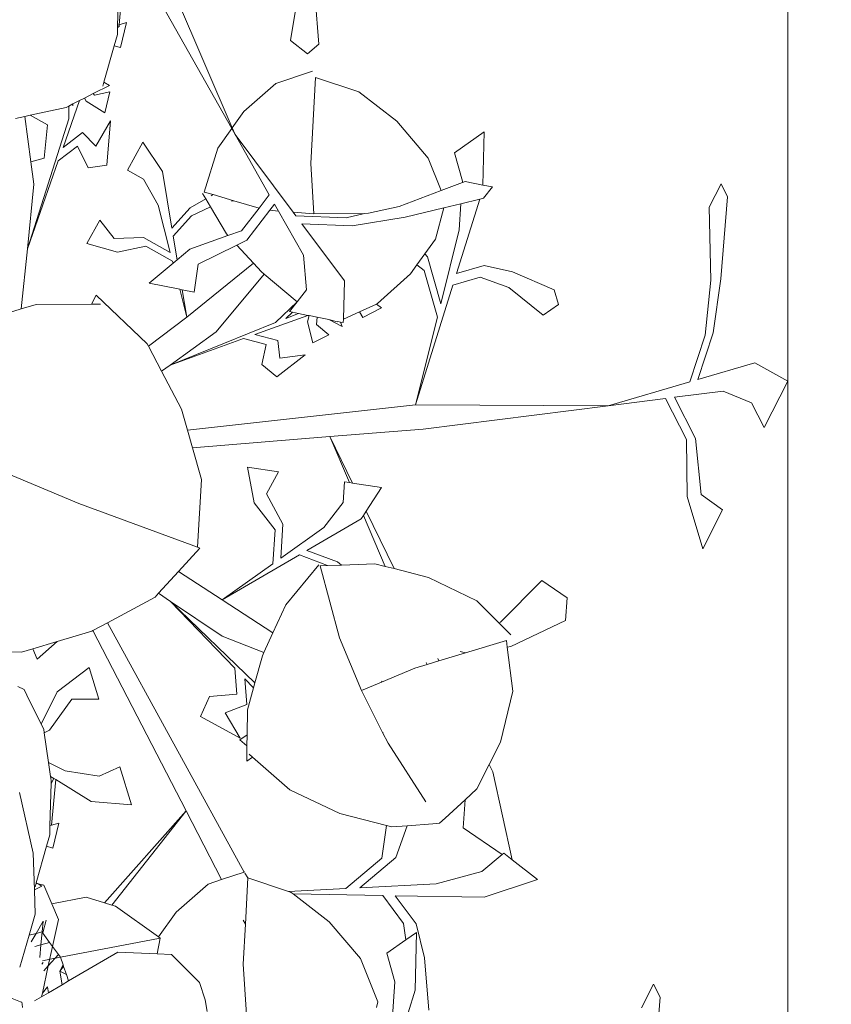
# Model space of a CAD drawing. Units: centimetres. Extents: x -4911 to 4115, y -4712 to 3927.
# Drawn here: x 1499 to 1552, y 310 to 374 of the extents above; entities that cross this region are included whole.
import ezdxf

# ---------------------------------------------------------------- set-up
doc = ezdxf.new("R2010")
doc.units = ezdxf.units.CM
doc.layers.get('0').update_dxf_attribs({"lineweight": 5})
doc.layers.add('Размеры', color=10, linetype='Continuous', lineweight=5)
doc.dimstyles.new('размеры Маф', dxfattribs={"dimtxt": 150, "dimasz": 50, "dimexe": 50, "dimexo": 0.0625, "dimgap": 0.09, "dimtad": 1, "dimdec": 0, "dimzin": 0, "dimdsep": 46, "dimtxsty": 'Standard', "dimblk": 'ARCHTICK', "dimcen": 0.09, "dimdle": 50, "dimclrd": 256, "dimclre": 256, "dimclrt": 256, "dimadec": 0, "dimazin": 0, "dimtfac": 1, "dimtdec": 0, "dimtix": 1, "dimtofl": 0, "dimtmove": 0, "dimatfit": 3, "dimfxl": 1, "dimtolj": 1, "dimtzin": 0, "dimlwd": -1, "dimlwe": -1, "dimarcsym": 1})

# ---------------------------------------------------------------- blocks, each defined once
blk = doc.blocks.new('_ArchTick')
at = {"color": 0, "linetype": 'ByBlock', "const_width": 0.15}
blk.add_lwpolyline([(-0.5, -0.5), (0.5, 0.5)], dxfattribs=at)
blk = doc.blocks.new('*D10')
at = {"layer": 'Defpoints', "color": 0, "transparency": 16777216}
for p in [(572.622, 2376.723), (2328.593, 2376.723), (572.622, -2151.942)]:
    blk.add_point(p, dxfattribs=at)
at = {"layer": 'Размеры', "transparency": 16777216}
for p, q in [((2328.593, -2201.942), (2328.593, 2426.723)), ((572.684, 2376.723), (2378.593, 2376.723)), ((572.684, -2151.942), (2378.593, -2151.942))]:
    blk.add_line(p, q, dxfattribs=at)
at = {"layer": 'Размеры', "transparency": 16777216, "xscale": 50, "yscale": 50, "zscale": 50}
for p, rotation in [((2328.593, 2376.723), 90), ((2328.593, -2151.942), 270)]:
    blk.add_blockref('_ArchTick', p, dxfattribs=dict(at, rotation=rotation))
at = {"layer": 'Размеры', "transparency": 16777216, "insert": (2253.503, 112.391), "char_height": 150, "attachment_point": 5, "rotation": 90}
blk.add_mtext('\\A1;4529', dxfattribs=at)

msp = doc.modelspace()

# ---------------------------------------------------------------- linework, layer by layer
for p, q in [((1549.085, 508.116), (1549.085, 350.542)), ((1507.434, 379.999), (1513.033, 366.981)), ((1506.232, 378.936), (1513.001, 366.935)), ((1505.999, 377.001), (1505.703, 373.675)), ((1505.673, 376.385), (1505.596, 373.644)), ((1517.341, 375.761), (1516.81, 372.656)), ((1518.379, 375.819), (1518.663, 372.405)), ((1505.596, 373.644), (1505.592, 373.489)), ((1505.596, 373.644), (1505.703, 373.675)), ((1505.703, 373.675), (1505.693, 373.567)), ((1505.703, 373.675), (1506.175, 373.811)), ((1506.175, 373.811), (1505.788, 372.197)), ((1505.373, 372.314), (1505.58, 373.047)), ((1505.592, 373.489), (1505.58, 373.047)), ((1505.592, 373.489), (1505.693, 373.567)), ((1517.923, 371.784), (1516.81, 372.656)), ((1518.663, 372.405), (1517.923, 371.784)), ((1504.707, 369.945), (1505.373, 372.314)), ((1505.373, 372.314), (1505.788, 372.197)), ((1518.241, 370.651), (1515.864, 369.865)), ((1504.632, 369.68), (1504.707, 369.945)), ((1504.707, 369.945), (1505.07, 369.735)), ((1513.789, 368.041), (1515.864, 369.865)), ((1518.138, 364.671), (1518.446, 370.256)), ((1521.243, 369.325), (1518.446, 370.256)), ((1503.452, 368.914), (1504.019, 369.202)), ((1505.07, 369.735), (1504.019, 369.202)), ((1504.019, 369.202), (1504.09, 369.113)), ((1504.09, 369.113), (1505.099, 369.32)), ((1505.099, 369.32), (1504.775, 367.968)), ((1523.717, 367.421), (1521.243, 369.325)), ((1502.061, 365.719), (1503.128, 368.75)), ((1502.433, 368.398), (1502.697, 368.532)), ((1502.697, 368.532), (1503.128, 368.75)), ((1502.697, 368.408), (1502.697, 368.532)), ((1503.128, 368.75), (1503.452, 368.914)), ((1503.452, 368.914), (1503.561, 368.715)), ((1503.561, 368.715), (1504.775, 367.968)), ((1499.916, 367.799), (1502.251, 368.306)), ((1502.251, 368.306), (1502.433, 368.398)), ((1502.432, 367.575), (1502.433, 368.398)), ((1513.789, 368.041), (1513.033, 366.981)), ((1498.969, 367.593), (1499.572, 367.724)), ((1499.572, 367.724), (1499.916, 367.799)), ((1499.572, 367.724), (1499.973, 364.786)), ((1502.432, 367.575), (1499.743, 359.13)), ((1499.916, 367.799), (1501.05, 367.169)), ((1504.187, 365.793), (1505.147, 367.447)), ((1505.147, 367.447), (1504.891, 364.569)), ((1523.717, 367.421), (1525.752, 365.026)), ((1500.828, 365.013), (1501.05, 367.169)), ((1502.061, 365.719), (1503.312, 366.681)), ((1503.312, 366.681), (1504.187, 365.793)), ((1513.001, 366.935), (1512.103, 365.675)), ((1513.001, 366.935), (1513.22, 366.546)), ((1513.033, 366.981), (1513.22, 366.546)), ((1529.385, 366.726), (1527.456, 365.373)), ((1529.303, 363.273), (1529.385, 366.726)), ((1507.242, 366.062), (1506.237, 364.244)), ((1508.502, 364.162), (1507.242, 366.062)), ((1513.22, 366.546), (1515.437, 362.636)), ((1516.997, 361.508), (1513.22, 366.546)), ((1501.75, 364.835), (1503.001, 365.797)), ((1503.001, 365.797), (1503.695, 364.397)), ((1511.211, 362.82), (1512.103, 365.675)), ((1527.975, 363.53), (1527.456, 365.373)), ((1499.743, 359.13), (1501.75, 364.835)), ((1499.973, 364.786), (1500.828, 365.013)), ((1499.973, 364.786), (1500.17, 363.341)), ((1526.595, 362.918), (1525.752, 365.026)), ((1503.695, 364.397), (1504.891, 364.569)), ((1507.288, 363.647), (1506.237, 364.244)), ((1508.502, 364.162), (1509.119, 360.478)), ((1518.138, 364.671), (1518.342, 361.396)), ((1508.236, 361.961), (1507.288, 363.647)), ((1526.595, 362.918), (1527.969, 363.44)), ((1527.969, 363.44), (1527.975, 363.53)), ((1527.969, 363.44), (1528.148, 363.508)), ((1529.303, 363.273), (1528.148, 363.508)), ((1500.17, 363.341), (1499.743, 359.13)), ((1511.794, 362.65), (1511.211, 362.82)), ((1523.877, 361.885), (1526.595, 362.918)), ((1529.919, 363.148), (1529.303, 363.273)), ((1529.352, 362.413), (1529.919, 363.148)), ((1544.757, 363.358), (1543.98, 361.83)), ((1545.185, 362.517), (1544.757, 363.358)), ((1510.303, 361.793), (1511.316, 362.375)), ((1511.105, 362.733), (1511.316, 362.375)), ((1511.316, 362.375), (1511.622, 361.856)), ((1511.677, 362.582), (1511.794, 362.65)), ((1513.13, 362.26), (1511.794, 362.65)), ((1512.995, 362.234), (1513.13, 362.26)), ((1514.777, 361.78), (1513.13, 362.26)), ((1515.437, 362.636), (1514.777, 361.78)), ((1529.103, 362.353), (1527.599, 357.541)), ((1527.872, 362.057), (1529.103, 362.353)), ((1529.103, 362.353), (1529.352, 362.413)), ((1544.753, 357.189), (1545.185, 362.517)), ((1509.018, 358.893), (1508.236, 361.961)), ((1509.119, 360.478), (1510.303, 361.793)), ((1510.388, 361.275), (1511.622, 361.856)), ((1511.622, 361.856), (1512.654, 360.107)), ((1514.777, 361.78), (1513.643, 360.31)), ((1515.475, 361.634), (1513.986, 359.704)), ((1515.781, 362.03), (1515.475, 361.634)), ((1515.475, 361.634), (1516.032, 361.587)), ((1515.781, 362.03), (1516.032, 361.587)), ((1516.032, 361.587), (1517.654, 358.726)), ((1516.997, 361.508), (1518.342, 361.396)), ((1517.173, 361.273), (1516.997, 361.508)), ((1521.886, 361.46), (1523.877, 361.885)), ((1524.263, 361.19), (1526.764, 361.791)), ((1526.231, 359.773), (1526.764, 361.791)), ((1526.764, 361.791), (1527.872, 362.057)), ((1527.753, 360.37), (1527.872, 362.057)), ((1544.093, 357.112), (1543.98, 361.83)), ((1504.446, 361.005), (1503.603, 359.482)), ((1505.369, 359.798), (1504.446, 361.005)), ((1509.206, 359.96), (1510.388, 361.275)), ((1517.173, 361.273), (1520.423, 361.148)), ((1521.612, 361.418), (1518.342, 361.396)), ((1520.423, 361.148), (1521.612, 361.418)), ((1520.814, 360.63), (1524.263, 361.19)), ((1521.612, 361.418), (1521.886, 361.46)), ((1513.643, 360.31), (1512.758, 359.993)), ((1517.562, 360.753), (1520.814, 360.63)), ((1520.331, 357.06), (1517.562, 360.753)), ((1526.564, 355.576), (1527.753, 360.37)), ((1507.281, 359.878), (1505.369, 359.798)), ((1509.018, 358.893), (1507.281, 359.878)), ((1509.206, 359.96), (1509.463, 358.424)), ((1512.758, 359.993), (1510.281, 359.105)), ((1512.758, 359.993), (1512.654, 360.107)), ((1513.986, 359.704), (1513.324, 359.379)), ((1525.539, 358.808), (1526.231, 359.773)), ((1499.743, 359.13), (1499.349, 355.234)), ((1505.597, 358.909), (1503.603, 359.482)), ((1507.424, 359.316), (1505.597, 358.909)), ((1509.162, 358.331), (1507.424, 359.316)), ((1510.281, 359.105), (1509.463, 358.424)), ((1513.324, 359.379), (1510.821, 358.146)), ((1514.407, 358.204), (1513.324, 359.379)), ((1509.195, 358.201), (1509.162, 358.331)), ((1509.463, 358.424), (1509.195, 358.201)), ((1517.654, 358.726), (1517.848, 356.469)), ((1525.023, 358.089), (1525.539, 358.808)), ((1525.707, 358.621), (1525.539, 358.808)), ((1526.564, 355.576), (1525.707, 358.621)), ((1509.195, 358.201), (1507.651, 356.915)), ((1510.087, 354.7), (1514.407, 358.204)), ((1510.821, 358.146), (1510.565, 356.322)), ((1514.932, 357.634), (1514.407, 358.204)), ((1524.609, 357.511), (1525.023, 358.089)), ((1525.488, 357.741), (1525.023, 358.089)), ((1526.346, 354.697), (1525.488, 357.741)), ((1527.599, 357.541), (1529.375, 358.057)), ((1529.375, 358.057), (1531.223, 357.644)), ((1515.099, 357.494), (1511.993, 353.757)), ((1514.932, 357.634), (1515.099, 357.494)), ((1515.099, 357.494), (1517.24, 355.703)), ((1520.331, 357.06), (1520.246, 354.58)), ((1524.609, 357.511), (1522.47, 355.584)), ((1527.36, 356.776), (1529.136, 357.295)), ((1529.136, 357.295), (1530.978, 356.636)), ((1531.223, 357.644), (1533.931, 356.482)), ((1543.725, 353.535), (1544.093, 357.112)), ((1544.246, 353.69), (1544.753, 357.189)), ((1509.625, 356.514), (1507.651, 356.915)), ((1510.087, 354.7), (1509.625, 356.514)), ((1509.789, 356.48), (1509.625, 356.514)), ((1509.789, 356.48), (1510.087, 354.7)), ((1510.565, 356.322), (1509.789, 356.48)), ((1517.848, 356.469), (1517.24, 355.703)), ((1527.36, 356.776), (1524.938, 349.023)), ((1530.978, 356.636), (1533.218, 354.831)), ((1533.931, 356.482), (1534.201, 355.52)), ((1503.895, 355.553), (1504.21, 356.126)), ((1504.21, 356.126), (1507.524, 352.963)), ((1497.591, 354.685), (1499.349, 355.234)), ((1499.349, 355.234), (1500.306, 355.532)), ((1500.306, 355.532), (1503.895, 355.553)), ((1504.496, 355.556), (1503.895, 355.553)), ((1515.849, 354.35), (1517.24, 355.703)), ((1517.24, 355.703), (1516.761, 355.061)), ((1521.303, 355.057), (1522.397, 355.551)), ((1522.733, 355.306), (1521.502, 354.678)), ((1522.397, 355.551), (1522.47, 355.584)), ((1522.397, 355.551), (1522.733, 355.306)), ((1534.201, 355.52), (1533.218, 354.831)), ((1510.087, 354.7), (1507.604, 352.813)), ((1514.508, 353.582), (1517.945, 354.82)), ((1516.524, 354.621), (1516.939, 355.025)), ((1517.331, 354.945), (1516.524, 354.621)), ((1516.939, 355.025), (1516.761, 355.061)), ((1517.331, 354.945), (1516.939, 355.025)), ((1517.945, 354.82), (1517.331, 354.945)), ((1518.019, 354.805), (1517.921, 354.404)), ((1518.019, 354.805), (1517.945, 354.82)), ((1518.543, 354.699), (1518.019, 354.805)), ((1518.543, 354.699), (1518.513, 354.222)), ((1519.301, 354.544), (1518.543, 354.699)), ((1519.85, 354.402), (1519.301, 354.544)), ((1520.168, 354.091), (1519.301, 354.544)), ((1520.246, 354.58), (1520.239, 354.354)), ((1520.246, 354.58), (1521.303, 355.057)), ((1521.303, 355.057), (1521.502, 354.678)), ((1524.938, 349.023), (1526.346, 354.697)), ((1515.849, 354.35), (1509.011, 351.6)), ((1517.921, 354.404), (1518.276, 353.033)), ((1518.513, 354.222), (1519.308, 353.559)), ((1519.85, 354.402), (1519.897, 354.423)), ((1520.071, 354.388), (1519.897, 354.423)), ((1520.071, 354.388), (1520.168, 354.091)), ((1520.239, 354.354), (1520.071, 354.388)), ((1511.993, 353.757), (1509.011, 351.6)), ((1509.011, 351.6), (1513.771, 353.316)), ((1513.771, 353.316), (1515.247, 352.927)), ((1514.508, 353.582), (1515.985, 353.193)), ((1515.985, 353.193), (1516.12, 352.044)), ((1519.308, 353.559), (1518.276, 353.033)), ((1542.727, 350.508), (1543.725, 353.535)), ((1543.249, 350.662), (1544.246, 353.69)), ((1507.604, 352.813), (1507.524, 352.963)), ((1508.454, 351.198), (1507.604, 352.813)), ((1515.247, 352.927), (1514.954, 351.625)), ((1517.779, 352.261), (1515.935, 350.833)), ((1516.12, 352.044), (1517.779, 352.261)), ((1509.011, 351.6), (1508.454, 351.198)), ((1514.954, 351.625), (1515.935, 350.833)), ((1546.955, 351.751), (1543.249, 350.662)), ((1546.955, 351.751), (1549.085, 350.542)), ((1509.751, 348.738), (1508.454, 351.198)), ((1542.727, 350.508), (1537.436, 348.953)), ((1549.085, 350.542), (1547.56, 347.542)), ((1549.085, 350.542), (1549.085, 192.967)), ((1537.436, 348.953), (1541.162, 349.43)), ((1541.162, 349.43), (1542.519, 346.766)), ((1541.74, 349.504), (1544.888, 349.908)), ((1541.74, 349.504), (1543.096, 346.84)), ((1544.888, 349.908), (1546.739, 349.155)), ((1509.751, 348.738), (1510.135, 347.377)), ((1524.938, 349.023), (1510.135, 347.377)), ((1524.938, 349.023), (1537.436, 348.953)), ((1525.419, 347.437), (1537.436, 348.953)), ((1546.739, 349.155), (1547.56, 347.542)), ((1510.135, 347.377), (1510.457, 346.238)), ((1519.368, 346.952), (1510.457, 346.238)), ((1525.419, 347.437), (1519.368, 346.952)), ((1520.831, 343.944), (1519.368, 346.952)), ((1519.368, 346.952), (1520.642, 343.973)), ((1543.096, 346.84), (1543.462, 343.195)), ((1510.457, 346.238), (1511.042, 344.166)), ((1542.519, 346.766), (1542.549, 343.081)), ((1514.455, 342.667), (1514.03, 344.977)), ((1516.044, 344.671), (1514.03, 344.977)), ((1503.072, 342.625), (1498.386, 344.577)), ((1515.262, 343.244), (1516.044, 344.671)), ((1510.792, 339.779), (1511.042, 344.166)), ((1520.243, 342.691), (1520.324, 344.021)), ((1520.642, 343.973), (1520.324, 344.021)), ((1520.831, 343.944), (1520.642, 343.973)), ((1522.727, 343.657), (1520.831, 343.944)), ((1521.723, 342.112), (1522.727, 343.657)), ((1516.324, 341.269), (1515.262, 343.244)), ((1542.549, 343.081), (1543.566, 339.682)), ((1543.462, 343.195), (1544.844, 342.197)), ((1503.072, 342.625), (1510.792, 339.779)), ((1515.813, 340.905), (1514.455, 342.667)), ((1518.977, 341.057), (1520.243, 342.691)), ((1521.399, 341.614), (1521.551, 341.847)), ((1521.551, 341.847), (1521.723, 342.112)), ((1521.551, 341.847), (1522.967, 338.535)), ((1523.534, 338.39), (1521.723, 342.112)), ((1544.844, 342.197), (1543.566, 339.682)), ((1516.19, 339.072), (1516.324, 341.269)), ((1516.19, 339.072), (1518.977, 341.057)), ((1521.399, 341.614), (1517.888, 339.568)), ((1515.679, 338.708), (1515.813, 340.905)), ((1510.792, 339.779), (1510.939, 339.725)), ((1510.939, 339.725), (1509.546, 338.202)), ((1517.393, 339.28), (1512.38, 336.36)), ((1517.393, 339.28), (1519.225, 338.591)), ((1517.888, 339.568), (1519.859, 338.825)), ((1512.38, 336.36), (1515.679, 338.708)), ((1518.647, 338.647), (1516.518, 336.048)), ((1519.225, 338.591), (1518.749, 338.573)), ((1519.995, 333.894), (1518.749, 338.573)), ((1519.225, 338.591), (1520.126, 338.625)), ((1519.859, 338.825), (1520.126, 338.625)), ((1522.292, 338.707), (1520.126, 338.625)), ((1522.967, 338.535), (1522.292, 338.707)), ((1523.534, 338.39), (1522.967, 338.535)), ((1508.255, 336.791), (1509.546, 338.202)), ((1512.38, 336.36), (1509.546, 338.202)), ((1525.776, 337.817), (1523.534, 338.39)), ((1525.776, 337.817), (1528.91, 336.311)), ((1530.444, 334.92), (1533.135, 337.612)), ((1534.769, 336.504), (1533.135, 337.612)), ((1508.028, 336.543), (1508.255, 336.791)), ((1509.04, 336.262), (1508.255, 336.791)), ((1504.932, 334.875), (1508.028, 336.543)), ((1512.386, 334.001), (1509.04, 336.262)), ((1514.507, 330.977), (1509.04, 336.262)), ((1509.04, 336.262), (1513.203, 331.926)), ((1512.38, 336.36), (1515.679, 334.221)), ((1515.679, 334.221), (1516.518, 336.048)), ((1530.338, 334.88), (1528.91, 336.311)), ((1534.671, 335.029), (1534.769, 336.504)), ((1503.999, 334.373), (1504.932, 334.875)), ((1513.808, 318.704), (1504.932, 334.875)), ((1530.338, 334.88), (1530.444, 334.92)), ((1531.12, 334.095), (1530.338, 334.88)), ((1531.109, 333.351), (1534.671, 335.029)), ((1503.92, 334.33), (1501.675, 333.66)), ((1503.92, 334.33), (1503.999, 334.373)), ((1510.048, 322.672), (1503.999, 334.373)), ((1515.095, 332.95), (1515.679, 334.221)), ((1501.675, 333.66), (1500.099, 333.19)), ((1500.374, 332.521), (1501.675, 333.66)), ((1515.095, 332.95), (1512.386, 334.001)), ((1519.995, 333.894), (1521.429, 330.491)), ((1528.164, 332.921), (1530.835, 333.728)), ((1530.887, 333.303), (1530.835, 333.728)), ((1495.593, 333.033), (1499.364, 332.971)), ((1500.099, 333.19), (1499.364, 332.971)), ((1500.099, 333.19), (1500.374, 332.521)), ((1514.996, 332.734), (1515.095, 332.95)), ((1526.447, 332.402), (1528.164, 332.921)), ((1527.833, 333.027), (1528.164, 332.921)), ((1530.887, 333.303), (1531.109, 333.351)), ((1531.237, 330.447), (1530.887, 333.303)), ((1514.996, 332.734), (1514.507, 330.977)), ((1524.884, 331.93), (1525.687, 332.173)), ((1525.629, 332.311), (1525.687, 332.173)), ((1525.687, 332.173), (1526.447, 332.402)), ((1526.447, 332.402), (1526.374, 332.553)), ((1501.683, 330.394), (1503.749, 331.989)), ((1504.384, 329.925), (1503.749, 331.989)), ((1513.203, 331.926), (1513.331, 330.255)), ((1524.884, 331.93), (1522.73, 331.033)), ((1513.849, 331.254), (1514.419, 330.66)), ((1513.849, 331.254), (1513.977, 329.583)), ((1514.507, 330.977), (1514.419, 330.66)), ((1522.73, 331.033), (1521.429, 330.491)), ((1522.776, 331.102), (1522.73, 331.033)), ((1499.524, 330.541), (1499.112, 330.738)), ((1499.714, 330.193), (1499.524, 330.541)), ((1500.643, 328.311), (1501.683, 330.394)), ((1513.331, 330.255), (1511.563, 330.1)), ((1514.419, 330.66), (1514.021, 329.228)), ((1522.798, 327.765), (1521.429, 330.491)), ((1530.445, 327.138), (1531.237, 330.447)), ((1500.643, 328.311), (1499.714, 330.193)), ((1501.181, 327.904), (1502.623, 329.929)), ((1502.623, 329.929), (1504.384, 329.925)), ((1511.563, 330.1), (1510.974, 328.802)), ((1513.977, 329.583), (1512.581, 329.038)), ((1512.581, 329.038), (1513.551, 327.392)), ((1514.021, 329.228), (1514.001, 327.612)), ((1500.805, 327.982), (1500.643, 328.311)), ((1513.551, 327.392), (1510.974, 328.802)), ((1500.839, 327.748), (1500.805, 327.982)), ((1500.839, 327.748), (1501.181, 327.904)), ((1501.119, 325.825), (1500.839, 327.748)), ((1522.798, 327.765), (1522.835, 327.761)), ((1523.148, 327.067), (1522.798, 327.765)), ((1514.001, 327.612), (1513.53, 327.29)), ((1513.992, 326.905), (1513.53, 327.29)), ((1514.001, 327.612), (1513.992, 326.905)), ((1523.148, 327.067), (1525.607, 323.271)), ((1530.445, 327.138), (1529.714, 325.688)), ((1513.98, 325.897), (1513.992, 326.905)), ((1501.119, 325.825), (1502.205, 325.284)), ((1501.252, 324.915), (1501.119, 325.825)), ((1514.357, 326.161), (1513.98, 325.897)), ((1514.144, 326.348), (1514.357, 326.161)), ((1516.774, 324.041), (1514.357, 326.161)), ((1502.205, 325.284), (1504.395, 324.929)), ((1504.395, 324.929), (1505.736, 325.539)), ((1506.494, 323.077), (1505.736, 325.539)), ((1529.714, 325.688), (1528.915, 324.104)), ((1529.951, 325.201), (1529.714, 325.688)), ((1529.951, 325.201), (1531.205, 319.505)), ((1501.285, 324.454), (1501.209, 321.713)), ((1501.461, 324.785), (1501.252, 324.915)), ((1501.291, 324.649), (1501.252, 324.915)), ((1501.285, 324.454), (1501.461, 324.785)), ((1501.291, 324.649), (1501.285, 324.454)), ((1501.58, 324.711), (1501.315, 321.744)), ((1501.58, 324.711), (1501.461, 324.785)), ((1503.876, 323.279), (1501.58, 324.711)), ((1500.113, 319.928), (1499.224, 323.875)), ((1520.019, 322.511), (1516.774, 324.041)), ((1528.143, 323.392), (1528.915, 324.104)), ((1503.876, 323.279), (1506.494, 323.077)), ((1526.858, 322.206), (1528.143, 323.392)), ((1528.143, 323.392), (1528.023, 321.569)), ((1510.048, 322.672), (1504.745, 316.714)), ((1505.227, 316.568), (1510.048, 322.672)), ((1512.348, 318.222), (1510.048, 322.672)), ((1520.019, 322.511), (1523.04, 321.736)), ((1526.485, 321.874), (1526.858, 322.206)), ((1501.209, 321.713), (1501.192, 321.116)), ((1501.209, 321.713), (1501.315, 321.744)), ((1501.315, 321.744), (1501.787, 321.88)), ((1501.787, 321.88), (1501.401, 320.266)), ((1522.753, 319.606), (1523.04, 321.736)), ((1523.04, 321.736), (1523.392, 321.645)), ((1523.392, 321.645), (1524.379, 321.716)), ((1523.66, 319.653), (1524.379, 321.716)), ((1524.379, 321.716), (1526.046, 321.836)), ((1526.046, 321.836), (1526.485, 321.874)), ((1530.563, 319.846), (1528.023, 321.569)), ((1500.986, 320.383), (1501.192, 321.116)), ((1500.986, 320.383), (1500.319, 318.014)), ((1500.986, 320.383), (1501.401, 320.266)), ((1500.113, 319.928), (1500.196, 317.557)), ((1520.41, 317.64), (1522.753, 319.606)), ((1521.317, 317.686), (1523.66, 319.653)), ((1529.244, 318.739), (1530.563, 319.846)), ((1530.563, 319.846), (1530.663, 319.93)), ((1531.205, 319.505), (1530.663, 319.93)), ((1532.847, 318.219), (1531.205, 319.505)), ((1512.348, 318.222), (1513.808, 318.704)), ((1513.853, 318.719), (1513.808, 318.704)), ((1526.263, 317.942), (1529.244, 318.739)), ((1512.348, 318.222), (1511.476, 317.934)), ((1514.058, 318.325), (1513.85, 318.628)), ((1514.058, 318.325), (1513.892, 315.32)), ((1514.058, 318.325), (1516.694, 317.448)), ((1529.391, 317.076), (1532.847, 318.219)), ((1500.196, 317.557), (1500.682, 317.804)), ((1500.196, 317.557), (1500.251, 315.976)), ((1500.244, 317.748), (1500.306, 317.967)), ((1500.306, 317.967), (1500.319, 318.014)), ((1500.449, 317.939), (1500.306, 317.967)), ((1500.319, 318.014), (1500.449, 317.939)), ((1500.811, 317.867), (1500.449, 317.939)), ((1500.449, 317.939), (1500.682, 317.804)), ((1501.326, 316.642), (1500.811, 317.867)), ((1509.401, 316.11), (1511.476, 317.934)), ((1516.694, 317.448), (1520.41, 317.64)), ((1516.856, 317.394), (1516.694, 317.448)), ((1521.317, 317.686), (1526.263, 317.942)), ((1501.326, 316.642), (1503.562, 317.072)), ((1503.562, 317.072), (1504.745, 316.714)), ((1516.985, 317.295), (1516.856, 317.394)), ((1522.803, 317.192), (1516.985, 317.295)), ((1519.329, 315.49), (1516.985, 317.295)), ((1522.803, 317.192), (1524.153, 315.377)), ((1523.616, 317.178), (1524.963, 315.361)), ((1529.391, 317.076), (1523.616, 317.178)), ((1501.752, 315.63), (1501.326, 316.642)), ((1504.745, 316.714), (1505.227, 316.568)), ((1505.227, 316.568), (1505.459, 316.498)), ((1505.459, 316.498), (1508.252, 314.498)), ((1499.859, 314.613), (1500.251, 315.976)), ((1500.304, 314.732), (1500.76, 315.516)), ((1500.76, 315.516), (1500.699, 314.836)), ((1500.951, 315.583), (1500.771, 314.855)), ((1501.373, 313.882), (1501.752, 315.63)), ((1509.401, 316.11), (1508.252, 314.498)), ((1513.739, 315.591), (1513.892, 315.32)), ((1513.75, 312.74), (1513.892, 315.32)), ((1519.329, 315.49), (1521.365, 313.095)), ((1524.153, 315.377), (1524.3, 314.305)), ((1524.963, 315.361), (1525.503, 313.156)), ((1499.262, 312.534), (1499.859, 314.613)), ((1500.304, 314.732), (1499.859, 314.613)), ((1499.983, 314.177), (1500.304, 314.732)), ((1500.699, 314.836), (1500.304, 314.732)), ((1500.699, 314.836), (1500.623, 313.986)), ((1500.771, 314.855), (1500.699, 314.836)), ((1500.771, 314.855), (1500.744, 314.746)), ((1501.188, 314.136), (1500.744, 314.746)), ((1508.356, 314.424), (1501.884, 313.18)), ((1508.356, 314.424), (1508.172, 313.402)), ((1508.252, 314.498), (1508.356, 314.424)), ((1524.3, 314.305), (1523.069, 313.442)), ((1524.997, 314.795), (1524.3, 314.305)), ((1524.908, 311.04), (1524.997, 314.795)), ((1500.623, 313.986), (1500.232, 313.883)), ((1500.623, 313.986), (1500.55, 313.165)), ((1501.188, 314.136), (1500.623, 313.986)), ((1501.099, 312.618), (1501.373, 313.882)), ((1501.373, 313.882), (1501.188, 314.136)), ((1501.756, 313.356), (1501.373, 313.882)), ((1501.224, 313.053), (1500.725, 312.957)), ((1501.756, 313.356), (1501.099, 312.618)), ((1501.884, 313.18), (1501.224, 313.053)), ((1501.884, 313.18), (1501.756, 313.356)), ((1501.884, 313.18), (1502.056, 312.688)), ((1502.42, 311.646), (1505.621, 313.515)), ((1508.172, 313.402), (1505.621, 313.515)), ((1509.105, 313.36), (1508.172, 313.402)), ((1510.908, 311.541), (1509.105, 313.36)), ((1521.365, 313.095), (1522.487, 310.287)), ((1523.587, 311.599), (1523.069, 313.442)), ((1525.503, 313.156), (1525.787, 309.742)), ((1500.775, 312.837), (1500.682, 312.726)), ((1501.099, 312.618), (1500.717, 310.857)), ((1501.099, 312.618), (1500.811, 312.294)), ((1502.056, 312.688), (1501.849, 312.29)), ((1501.849, 312.29), (1502.089, 312.594)), ((1502.056, 312.688), (1502.089, 312.594)), ((1502.089, 312.594), (1502.271, 312.074)), ((1513.75, 312.74), (1513.955, 309.465)), ((1501.849, 312.29), (1501.99, 311.396)), ((1502.271, 312.074), (1501.849, 312.29)), ((1502.271, 312.074), (1502.42, 311.646)), ((1500.717, 310.857), (1501.041, 311.266)), ((1501.041, 311.266), (1501.102, 310.877)), ((1501.99, 311.396), (1501.102, 310.877)), ((1501.99, 311.396), (1502.42, 311.646)), ((1511.272, 310.42), (1510.908, 311.541)), ((1523.366, 308.439), (1523.587, 311.599)), ((1524.908, 311.04), (1524.454, 309.585)), ((1540.369, 311.427), (1539.593, 309.899)), ((1540.798, 310.586), (1540.369, 311.427)), ((1499.288, 310.302), (1498.764, 310.498)), ((1500.205, 310.353), (1500.667, 310.623)), ((1500.667, 310.623), (1501.102, 310.877)), ((1500.667, 310.623), (1500.717, 310.857)), ((1511.414, 309.675), (1511.272, 310.42)), ((1540.365, 305.258), (1540.798, 310.586)), ((1499.374, 310.27), (1499.288, 310.302)), ((1499.398, 310.137), (1499.374, 310.27)), ((1499.435, 309.932), (1499.398, 310.137)), ((1522.395, 309.932), (1522.487, 310.287))]:
    msp.add_line(p, q)

# ---------------------------------------------------------------- dimensions: what is measured, and where the dimension line sits
at = {"layer": 'Размеры'}
dim = msp.add_linear_dim(base=(2328.593, 2376.723), p1=(572.622, -2151.942), p2=(572.622, 2376.723), angle=90, dimstyle='размеры Маф', dxfattribs=at)
dim.commit()
dim.dimension.update_dxf_attribs({"geometry": '*D10', "text_midpoint": (2253.503, 112.391)})

doc.saveas('drawing.dxf')
